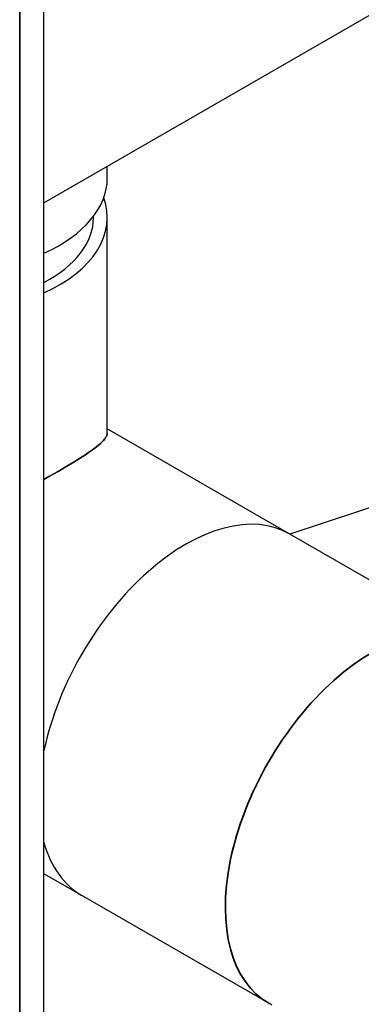
# Model space of a CAD drawing. Units: millimetres. Extents: x 0 to 21025, y 0 to 14850.
# Drawn here: x 18139 to 18189, y 5706 to 5848 of the extents above; entities that cross this region are included whole.
import ezdxf

# ---------------------------------------------------------------- set-up
doc = ezdxf.new("R2010")
doc.units = ezdxf.units.MM
doc.header["$LTSCALE"] = 25
doc.layers.add('可见 (ISO)', color=7, linetype='Continuous', lineweight=25)
doc.layers.add('可见窄的 (ISO)', color=7, linetype='Continuous', lineweight=35)

msp = doc.modelspace()

# ---------------------------------------------------------------- linework, layer by layer
at = {"layer": '可见 (ISO)'}
for p, q in [((18142.99597, 5491.991585), (18142.99597, 6683.755142)), ((18142.99597, 5821.756853), (18218.571788, 5865.278073)), ((18152.167543, 5825.356128), (18152.167543, 5827.038411)), ((18150.167543, 5819.633298), (18150.167543, 5819.832656)), ((18152.167543, 5788.501367), (18152.167543, 5819.633298)), ((18178.568703, 5773.895534), (18152.167543, 5789.098951)), ((18188.651106, 5777.210981), (18178.590248, 5773.883127)), ((18205.615537, 5758.320298), (18178.568703, 5773.895534)), ((18148.477061, 5721.640553), (18142.99597, 5724.796903)), ((18175.523895, 5706.065317), (18148.477061, 5721.640553))]:
    msp.add_line(p, q, dxfattribs=at)
at = {"layer": '可见 (ISO)', "flags": 128}
for points in [[(18142.995732, 5781.798562), (18143.712405, 5782.196018), (18144.40314, 5782.584472), (18145.066167, 5782.962787), (18145.703444, 5783.331991), (18146.318743, 5783.694328), (18146.910168, 5784.048826), (18147.475762, 5784.394479), (18148.01357, 5784.730288), (18148.5217, 5785.055285), (18148.99891, 5785.368887), (18149.444316, 5785.670738), (18149.857036, 5785.960466), (18150.236187, 5786.237719), (18150.580939, 5786.50217), (18150.891131, 5786.753943), (18151.166882, 5786.9933), (18151.408293, 5787.220486), (18151.615455, 5787.435729), (18151.788466, 5787.639277), (18151.927726, 5787.83156), (18152.034217, 5788.01325), (18152.108985, 5788.185004), (18152.153077, 5788.347491), (18152.167543, 5788.501369)], [(18152.167523, 5788.501378), (18152.153078, 5788.347489), (18152.108972, 5788.185012), (18152.03421, 5788.013254), (18151.927745, 5787.831551), (18151.788473, 5787.639273), (18151.615428, 5787.435744), (18151.408315, 5787.220473), (18151.1669, 5786.993292), (18150.891111, 5786.753952), (18150.580931, 5786.502174), (18150.236166, 5786.237731), (18149.857028, 5785.960472), (18149.44433, 5785.670727), (18148.998892, 5785.3689), (18148.521694, 5785.055289), (18148.013556, 5784.730296), (18147.475772, 5784.394476), (18146.910187, 5784.048815), (18146.31872, 5783.694341), (18145.70345, 5783.331987), (18145.066181, 5782.962779), (18144.403144, 5782.58447), (18143.712397, 5782.196022), (18142.995751, 5781.798551)], [(18175.987519, 5705.810348), (18175.523895, 5706.065316)]]:
    msp.add_lwpolyline(points, dxfattribs=at)
at = {"layer": '可见 (ISO)'}
for centre, major_axis, ratio, start_param, end_param in [((18128.167543, 5825.356128), (24, 0), 0.575862, 5.3783958345, 6.2831853072), ((18128.167543, 5819.633298), (24, 0), 0.575862, 5.3783958345, 6.4917323448), ((18128.167543, 5819.633298), (22, 0), 0.575862, 5.4520254547, 6.2831853072), ((18237.061987, 5677.954656), (-55.367624, 96.147432), 0.578093, 3.2600500865, 6.1647278743), ((18163.522882, 5747.768043), (15.045821, 26.127491), 0.578093, 0, 2.080769314), ((18163.522882, 5747.768043), (15.045821, 26.127491), 0.578093, 0, 2.080769314), ((18163.522882, 5747.768043), (-15.045821, -26.127491), 0.578093, 5.7693449032, 6.2831853072), ((18163.522882, 5747.768043), (-15.045821, -26.127491), 0.578093, 5.7693449032, 6.2831853072)]:
    msp.add_ellipse(centre, major_axis=major_axis, ratio=ratio, start_param=start_param, end_param=end_param, dxfattribs=at)
at = {"layer": '可见窄的 (ISO)'}
msp.add_line((18139.481251, 5494.015472), (18139.481251, 6678.868793), dxfattribs=at)
msp.add_ellipse((18190.569716, 5732.192807), major_axis=(-15.045821, -26.127491), ratio=0.578093, start_param=3.1415926536, end_param=6.2831853072, dxfattribs=at)

doc.saveas('drawing.dxf')
